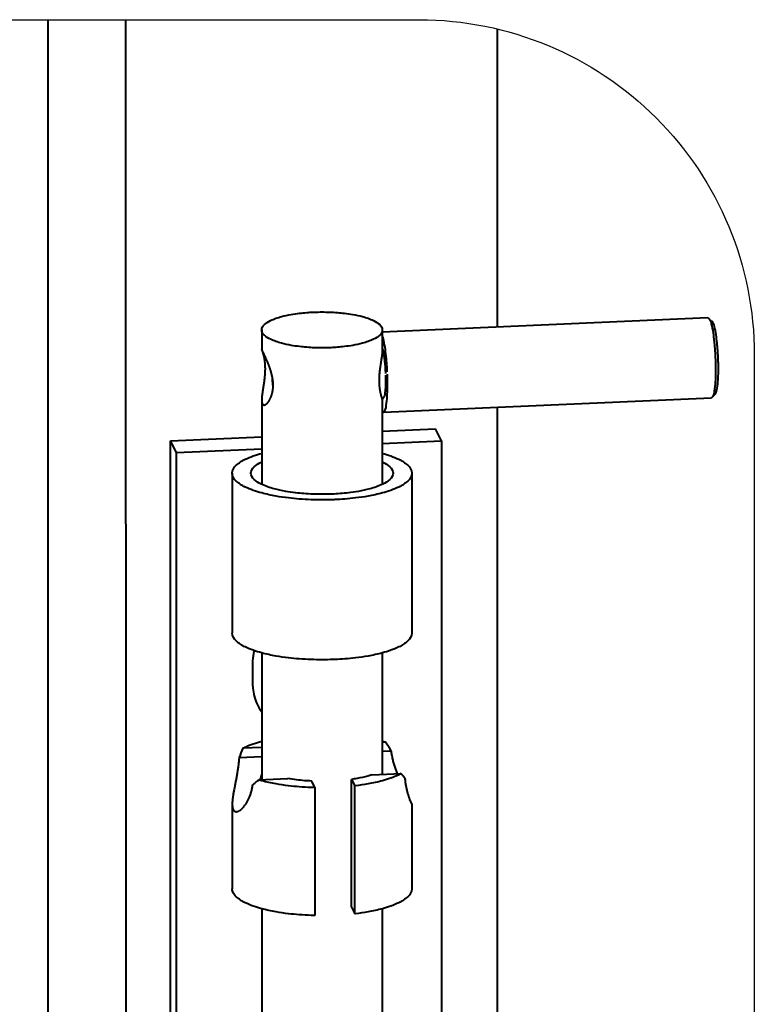
# Model space of a CAD drawing. Units: millimetres. Extents: x 368 to 94803, y 1869 to 100262.
# Drawn here: x 87355 to 87464, y 20425 to 20572 of the extents above; entities that cross this region are included whole.
import ezdxf

# ---------------------------------------------------------------- set-up
doc = ezdxf.new("R2010")
doc.units = ezdxf.units.MM
doc.layers.add('1_Основа', color=7, linetype='Continuous', lineweight=40)
doc.layers.add('4_Размер', color=1, linetype='Continuous')

msp = doc.modelspace()

# ---------------------------------------------------------------- linework, layer by layer
at = {"layer": '1_Основа', "extrusion": (2.77556e-17, 0.954527, 0.298124)}
for p, q in [((87359.02, 20571.64), (87359.02, 20300.75)), ((87370.62, 20571.64), (87370.63, 20284.22)), ((87426.07, 20570.28), (87426.07, 20525.82)), ((87408.93, 20525.07), (87457.54, 20527.21)), ((87390.93, 20525.35), (87390.93, 20522.42)), ((87408.93, 20525.35), (87408.93, 20522.42)), ((87390.93, 20514.91), (87390.93, 20502.3)), ((87408.88, 20515.06), (87409.01, 20515.06)), ((87408.93, 20514.91), (87408.93, 20502.3)), ((87409.1, 20513.06), (87458.07, 20515.22)), ((87458.65, 20515.8), (87458.18, 20515.29)), ((87426.07, 20513.81), (87426.07, 20287.68)), ((87408.93, 20510.21), (87416.88, 20510.56)), ((87417.76, 20508.79), (87416.88, 20510.56)), ((87377.31, 20508.81), (87390.93, 20509.41)), ((87377.31, 20284.5), (87377.31, 20508.81)), ((87378.19, 20507.04), (87377.31, 20508.81)), ((87408.93, 20508.4), (87417.76, 20508.79)), ((87417.76, 20508.79), (87417.76, 20308.99)), ((87378.19, 20507.04), (87390.93, 20507.61)), ((87378.19, 20282.73), (87378.19, 20507.04)), ((87386.53, 20503.96), (87386.53, 20480.1)), ((87413.33, 20503.96), (87413.33, 20480.1)), ((87390.93, 20477.14), (87390.93, 20458.2)), ((87408.93, 20477.14), (87408.93, 20459)), ((87389.56, 20475.57), (87389.56, 20472.71)), ((87409.4, 20463.84), (87408.93, 20463.82)), ((87387.57, 20461.52), (87390.93, 20461.66)), ((87390.93, 20463.03), (87388.13, 20462.9)), ((87408.93, 20462.46), (87410.28, 20462.52)), ((87407.36, 20458.93), (87411.74, 20459.12)), ((87390.47, 20458.18), (87394.84, 20458.38)), ((87398.88, 20457.03), (87398.39, 20458.01)), ((87404.33, 20458.27), (87404.81, 20457.29)), ((87404.33, 20439.18), (87404.33, 20458.27)), ((87404.81, 20438.2), (87404.81, 20457.29)), ((87398.88, 20457.03), (87398.88, 20437.94)), ((87386.53, 20454.6), (87386.53, 20441.92)), ((87413.33, 20454.6), (87413.33, 20441.92)), ((87390.93, 20438.96), (87390.93, 20301.84)), ((87404.33, 20439.18), (87404.81, 20438.2)), ((87408.93, 20438.96), (87408.93, 20307.72))]:
    msp.add_line(p, q, dxfattribs=at)
at = {"layer": '1_Основа', "extrusion": (1.8388e-18, 1.11022e-16, -1), "flags": 128}
msp.add_lwpolyline([(-87401.25, 20522.69, 0.001794), (-87401.04, 20522.68, 0.009212), (-87398.83, 20522.68, 0.010314), (-87397.65, 20522.75, 0.010149), (-87396.59, 20522.86, 0.014164), (-87395.32, 20523.04, 0.021815), (-87393.89, 20523.36, 0.046861), (-87392.23, 20523.96, 0.076243), (-87391.33, 20524.56, 0.204992), (-87390.93, 20525.35, 0.204961), (-87391.33, 20526.13, 0.076244), (-87392.23, 20526.74, 0.046861), (-87393.89, 20527.33, 0.021815), (-87395.32, 20527.65, 0.014164), (-87396.59, 20527.84, 0.010149), (-87397.65, 20527.94, 0.008529), (-87398.62, 20528)], format="xyb", dxfattribs=at)
at = {"layer": '1_Основа', "extrusion": (2.22392e-17, 5.55112e-17, -1), "flags": 128}
msp.add_lwpolyline([(-87398.62, 20528, 0.001794), (-87398.83, 20528.01, 0.009212), (-87401.04, 20528.01, 0.010314), (-87402.22, 20527.94, 0.010149), (-87403.28, 20527.84, 0.014164), (-87404.54, 20527.65, 0.021815), (-87405.98, 20527.33, 0.046861), (-87407.63, 20526.74, 0.076243), (-87408.54, 20526.13, 0.204992), (-87408.93, 20525.35, 0.204961), (-87408.54, 20524.56, 0.076244), (-87407.63, 20523.96, 0.046861), (-87405.98, 20523.36, 0.021815), (-87404.54, 20523.04, 0.014164), (-87403.28, 20522.86, 0.010149), (-87402.22, 20522.75, 0.008529), (-87401.25, 20522.69)], format="xyb", dxfattribs=at)
at = {"layer": '1_Основа', "extrusion": (2.98795e-16, -4.2392e-17, -1), "flags": 128}
for points in [[(-87457.54, 20527.21, 0.22204), (-87458.04, 20526.25, 0.02422), (-87458.3, 20524.91, 0.011824), (-87458.47, 20523.59, 0.005052), (-87458.54, 20522.86, 0.003186), (-87458.58, 20522.36, 0.002252), (-87458.6, 20521.99, 0.002274), (-87458.62, 20521.6, 0.007192), (-87458.68, 20520.15, 0.002274)], [(-87458.68, 20520.15, 0.003186), (-87458.68, 20519.64, 0.00127), (-87458.68, 20519.45)]]:
    msp.add_lwpolyline(points, format="xyb", dxfattribs=at)
at = {"layer": '1_Основа', "elevation": 0, "flags": 128}
for points in [[(87459.08, 20520.95, 0.004045), (87459.05, 20521.59, 0.002274), (87459.03, 20521.94, 0.002252), (87459.01, 20522.29, 0.003186), (87458.97, 20522.75, 0.005051), (87458.91, 20523.42, 0.011824), (87458.76, 20524.63, 0.024221), (87458.52, 20525.85, 0.110748), (87458.17, 20526.68)], [(87409.67, 20519.09, 0.002023), (87409.66, 20519.44, 0.002274), (87409.64, 20519.83, 0.002252), (87409.61, 20520.2, 0.003186), (87409.57, 20520.71, 0.005051), (87409.5, 20521.44, 0.011824), (87409.34, 20522.76, 0.024221), (87409.07, 20524.09, 0.023443), (87408.93, 20524.55)], [(87459.1, 20519.62, 0.00127), (87459.1, 20519.79, 0.003186), (87459.1, 20520.26, 0.002252), (87459.09, 20520.6, 0.002274), (87459.08, 20520.95, 0.002023)], [(87458.65, 20515.8, 0.110748), (87458.92, 20516.66, 0.02422), (87459.05, 20517.9, 0.011824), (87459.1, 20519.12, 0.003796), (87459.1, 20519.62)], [(87409.71, 20517.29, 0.00127), (87409.71, 20517.48, 0.003186), (87409.71, 20517.99, 0.002252), (87409.7, 20518.36, 0.002274), (87409.69, 20518.75, 0.002023)]]:
    msp.add_lwpolyline(points, format="xyb", dxfattribs=at)
at = {"layer": '1_Основа'}
for points in [[(87392.64, 20517.09), (87392.64, 20517.19), (87392.64, 20517.28), (87392.63, 20517.38), (87392.63, 20517.48), (87392.62, 20517.58), (87392.61, 20517.68), (87392.6, 20517.78), (87392.59, 20517.88), (87392.57, 20517.99), (87392.56, 20518.09), (87392.54, 20518.19), (87392.52, 20518.29), (87392.5, 20518.4), (87392.48, 20518.5), (87392.46, 20518.6), (87392.44, 20518.71), (87392.41, 20518.81), (87392.39, 20518.91), (87392.36, 20519.01), (87392.33, 20519.11), (87392.3, 20519.21), (87392.27, 20519.31), (87392.24, 20519.4), (87392.21, 20519.5), (87392.18, 20519.6), (87392.15, 20519.69), (87392.11, 20519.78), (87392.08, 20519.88), (87392.05, 20519.97), (87392.01, 20520.05), (87391.98, 20520.14), (87391.95, 20520.23), (87391.91, 20520.31), (87391.88, 20520.39), (87391.85, 20520.48), (87391.81, 20520.56), (87391.78, 20520.64), (87391.74, 20520.72), (87391.71, 20520.8), (87391.67, 20520.88), (87391.64, 20520.96), (87391.6, 20521.04), (87391.57, 20521.11), (87391.54, 20521.18), (87391.5, 20521.26), (87391.47, 20521.33), (87391.44, 20521.39), (87391.41, 20521.46), (87391.38, 20521.53), (87391.35, 20521.59), (87391.32, 20521.65), (87391.3, 20521.68), (87391.29, 20521.71), (87391.27, 20521.74), (87391.26, 20521.76), (87391.25, 20521.79), (87391.24, 20521.82), (87391.22, 20521.84), (87391.21, 20521.87), (87391.2, 20521.9), (87391.19, 20521.92), (87391.17, 20521.94), (87391.16, 20521.97), (87391.15, 20521.99), (87391.14, 20522.01), (87391.13, 20522.03), (87391.12, 20522.06), (87391.11, 20522.08), (87391.1, 20522.1), (87391.09, 20522.12), (87391.08, 20522.13), (87391.07, 20522.15), (87391.06, 20522.17), (87391.05, 20522.19), (87391.05, 20522.2), (87391.04, 20522.22), (87391.03, 20522.23), (87391.02, 20522.25), (87391.02, 20522.26), (87391.01, 20522.28), (87391, 20522.29), (87391, 20522.3), (87390.99, 20522.31), (87390.99, 20522.32), (87390.98, 20522.33), (87390.98, 20522.34), (87390.97, 20522.35), (87390.97, 20522.36), (87390.96, 20522.37), (87390.96, 20522.38), (87390.96, 20522.38), (87390.95, 20522.39), (87390.95, 20522.4), (87390.95, 20522.4), (87390.94, 20522.41), (87390.94, 20522.41), (87390.94, 20522.41), (87390.94, 20522.42), (87390.94, 20522.42), (87390.94, 20522.42), (87390.93, 20522.42), (87390.93, 20522.42), (87390.93, 20522.42), (87390.93, 20522.42), (87390.93, 20522.42), (87390.93, 20522.42), (87390.94, 20522.41), (87390.94, 20522.41), (87390.94, 20522.41), (87390.94, 20522.4), (87390.94, 20522.39), (87390.94, 20522.39), (87390.95, 20522.38), (87390.95, 20522.37), (87390.95, 20522.37), (87390.96, 20522.36), (87390.96, 20522.35), (87390.96, 20522.34), (87390.97, 20522.33), (87390.97, 20522.32), (87390.97, 20522.3), (87390.98, 20522.29), (87390.98, 20522.28), (87390.99, 20522.27), (87390.99, 20522.25), (87391, 20522.22), (87391.01, 20522.19), (87391.03, 20522.16), (87391.04, 20522.12), (87391.05, 20522.08), (87391.06, 20522.04), (87391.08, 20522), (87391.09, 20521.96), (87391.09, 20521.94), (87391.1, 20521.91), (87391.11, 20521.89), (87391.12, 20521.87), (87391.12, 20521.84), (87391.13, 20521.82), (87391.14, 20521.79), (87391.14, 20521.76), (87391.15, 20521.74), (87391.16, 20521.71), (87391.17, 20521.65), (87391.19, 20521.59), (87391.2, 20521.53), (87391.22, 20521.47), (87391.23, 20521.4), (87391.25, 20521.33), (87391.26, 20521.26), (87391.28, 20521.19), (87391.29, 20521.12), (87391.3, 20521.04), (87391.32, 20520.96), (87391.33, 20520.88), (87391.34, 20520.8), (87391.35, 20520.72), (87391.36, 20520.64), (87391.37, 20520.55), (87391.38, 20520.46), (87391.39, 20520.37), (87391.4, 20520.28), (87391.4, 20520.19), (87391.41, 20520.1), (87391.41, 20520.01), (87391.42, 20519.92), (87391.42, 20519.82), (87391.42, 20519.73), (87391.43, 20519.64), (87391.43, 20519.54)], [(87408.93, 20522.42), (87408.93, 20522.37), (87408.93, 20522.32), (87408.93, 20522.27), (87408.93, 20522.22), (87408.93, 20522.16), (87408.92, 20522.11), (87408.92, 20522.05), (87408.91, 20521.99), (87408.91, 20521.93), (87408.9, 20521.87), (87408.89, 20521.81), (87408.89, 20521.75), (87408.88, 20521.69), (87408.87, 20521.62), (87408.86, 20521.56), (87408.86, 20521.49), (87408.84, 20521.36), (87408.82, 20521.23), (87408.8, 20521.09), (87408.78, 20520.95), (87408.77, 20520.88), (87408.76, 20520.81), (87408.74, 20520.74), (87408.73, 20520.67), (87408.72, 20520.6), (87408.71, 20520.52), (87408.7, 20520.45), (87408.69, 20520.37), (87408.67, 20520.29), (87408.66, 20520.21), (87408.64, 20520.06), (87408.61, 20519.9), (87408.59, 20519.73), (87408.57, 20519.57), (87408.55, 20519.41), (87408.53, 20519.24), (87408.51, 20519.08), (87408.5, 20518.91), (87408.48, 20518.74), (87408.47, 20518.58), (87408.46, 20518.42), (87408.46, 20518.34), (87408.45, 20518.26), (87408.45, 20518.18), (87408.45, 20518.1), (87408.44, 20518.02), (87408.44, 20517.94), (87408.44, 20517.87), (87408.44, 20517.79)], [(87391.43, 20519.54), (87391.43, 20519.44), (87391.42, 20519.35), (87391.42, 20519.25), (87391.42, 20519.15), (87391.41, 20519.05), (87391.41, 20518.95), (87391.4, 20518.85), (87391.4, 20518.74), (87391.39, 20518.64), (87391.38, 20518.54), (87391.37, 20518.43), (87391.36, 20518.33), (87391.35, 20518.23), (87391.34, 20518.12), (87391.33, 20518.02), (87391.32, 20517.91), (87391.3, 20517.81), (87391.29, 20517.71), (87391.28, 20517.6), (87391.26, 20517.5), (87391.25, 20517.4), (87391.23, 20517.3), (87391.22, 20517.2), (87391.2, 20517.1), (87391.19, 20517.01), (87391.17, 20516.91), (87391.16, 20516.81), (87391.14, 20516.72), (87391.13, 20516.63), (87391.12, 20516.54), (87391.1, 20516.45), (87391.09, 20516.36), (87391.06, 20516.19), (87391.05, 20516.1), (87391.04, 20516.02), (87391.03, 20515.94), (87391.01, 20515.85), (87391, 20515.77), (87390.99, 20515.69), (87390.98, 20515.61), (87390.97, 20515.53), (87390.97, 20515.46), (87390.96, 20515.38), (87390.95, 20515.31), (87390.95, 20515.23), (87390.94, 20515.16), (87390.94, 20515.1), (87390.94, 20515.06), (87390.94, 20515.03), (87390.93, 20515), (87390.93, 20514.97), (87390.93, 20514.93), (87390.93, 20514.9), (87390.93, 20514.87), (87390.93, 20514.84), (87390.94, 20514.81), (87390.94, 20514.79), (87390.94, 20514.76), (87390.94, 20514.73), (87390.94, 20514.7), (87390.94, 20514.68), (87390.95, 20514.65), (87390.95, 20514.63), (87390.95, 20514.6), (87390.96, 20514.58), (87390.96, 20514.56), (87390.96, 20514.53), (87390.97, 20514.51), (87390.97, 20514.49), (87390.98, 20514.47), (87390.98, 20514.45), (87390.99, 20514.43), (87390.99, 20514.41), (87391, 20514.39), (87391, 20514.37), (87391.01, 20514.36), (87391.02, 20514.34), (87391.02, 20514.33), (87391.03, 20514.31), (87391.04, 20514.3), (87391.05, 20514.28), (87391.05, 20514.27), (87391.06, 20514.26), (87391.07, 20514.24), (87391.08, 20514.23), (87391.09, 20514.22), (87391.1, 20514.21), (87391.11, 20514.2), (87391.12, 20514.19), (87391.13, 20514.18), (87391.14, 20514.18), (87391.15, 20514.17), (87391.16, 20514.16), (87391.17, 20514.16), (87391.19, 20514.15), (87391.2, 20514.15), (87391.21, 20514.14), (87391.22, 20514.14), (87391.24, 20514.14), (87391.25, 20514.13), (87391.26, 20514.13), (87391.27, 20514.13), (87391.29, 20514.13), (87391.3, 20514.13), (87391.32, 20514.13), (87391.33, 20514.13), (87391.35, 20514.14), (87391.36, 20514.14), (87391.38, 20514.14), (87391.39, 20514.15), (87391.41, 20514.15), (87391.42, 20514.16), (87391.44, 20514.16), (87391.45, 20514.17), (87391.47, 20514.18), (87391.49, 20514.19), (87391.5, 20514.2), (87391.52, 20514.21), (87391.54, 20514.22), (87391.55, 20514.23), (87391.57, 20514.24), (87391.59, 20514.25), (87391.6, 20514.26), (87391.62, 20514.28), (87391.64, 20514.29), (87391.67, 20514.32), (87391.71, 20514.35), (87391.74, 20514.38), (87391.78, 20514.42), (87391.81, 20514.46), (87391.85, 20514.5), (87391.88, 20514.54), (87391.91, 20514.58), (87391.95, 20514.63), (87391.96, 20514.65), (87391.98, 20514.68), (87392, 20514.7), (87392.01, 20514.73), (87392.03, 20514.75), (87392.05, 20514.78), (87392.06, 20514.8), (87392.08, 20514.83), (87392.1, 20514.86), (87392.11, 20514.89), (87392.15, 20514.95), (87392.18, 20515.01), (87392.21, 20515.07), (87392.24, 20515.14), (87392.27, 20515.21), (87392.3, 20515.28), (87392.33, 20515.35), (87392.36, 20515.42), (87392.39, 20515.5), (87392.41, 20515.58), (87392.44, 20515.65), (87392.46, 20515.74), (87392.48, 20515.82), (87392.5, 20515.9), (87392.52, 20515.99), (87392.54, 20516.08), (87392.56, 20516.16), (87392.57, 20516.25), (87392.59, 20516.34), (87392.6, 20516.44), (87392.61, 20516.53), (87392.62, 20516.62), (87392.63, 20516.71), (87392.63, 20516.81), (87392.64, 20516.9), (87392.64, 20517), (87392.64, 20517.09)], [(87408.44, 20517.79), (87408.44, 20517.71), (87408.44, 20517.64), (87408.44, 20517.56), (87408.45, 20517.49), (87408.45, 20517.41), (87408.45, 20517.34), (87408.46, 20517.27), (87408.46, 20517.19), (87408.46, 20517.12), (87408.47, 20517.05), (87408.48, 20516.98), (87408.48, 20516.91), (87408.49, 20516.84), (87408.5, 20516.77), (87408.5, 20516.7), (87408.51, 20516.63), (87408.52, 20516.57), (87408.53, 20516.5), (87408.54, 20516.44), (87408.55, 20516.37), (87408.56, 20516.31), (87408.57, 20516.25), (87408.58, 20516.19), (87408.59, 20516.13), (87408.6, 20516.07), (87408.61, 20516.02), (87408.63, 20515.96), (87408.64, 20515.91), (87408.65, 20515.86), (87408.66, 20515.81), (87408.67, 20515.76), (87408.69, 20515.71), (87408.7, 20515.66), (87408.71, 20515.62), (87408.72, 20515.57), (87408.73, 20515.53), (87408.74, 20515.49), (87408.76, 20515.45), (87408.77, 20515.41), (87408.78, 20515.38), (87408.79, 20515.34), (87408.8, 20515.31), (87408.81, 20515.28), (87408.82, 20515.25), (87408.83, 20515.22), (87408.84, 20515.19), (87408.85, 20515.16), (87408.86, 20515.13), (87408.86, 20515.11), (87408.87, 20515.08), (87408.88, 20515.06), (87408.89, 20515.04), (87408.89, 20515.02), (87408.9, 20515), (87408.91, 20514.99), (87408.91, 20514.97), (87408.92, 20514.96), (87408.92, 20514.95), (87408.93, 20514.94), (87408.93, 20514.93), (87408.93, 20514.92), (87408.93, 20514.91), (87408.93, 20514.91), (87408.93, 20514.91)], [(87411.19, 20459.1), (87411.14, 20459.23), (87411.08, 20459.37), (87411.03, 20459.52), (87410.98, 20459.66), (87410.93, 20459.8), (87410.88, 20459.95), (87410.83, 20460.1), (87410.78, 20460.24), (87410.74, 20460.39), (87410.69, 20460.54), (87410.65, 20460.69), (87410.61, 20460.84), (87410.57, 20460.99), (87410.53, 20461.15), (87410.49, 20461.3), (87410.46, 20461.45), (87410.43, 20461.6), (87410.4, 20461.76), (87410.37, 20461.91), (87410.34, 20462.06), (87410.32, 20462.21), (87410.3, 20462.37), (87410.28, 20462.52)], [(87387.57, 20461.52), (87387.56, 20461.36), (87387.54, 20461.2), (87387.53, 20461.05), (87387.51, 20460.89), (87387.49, 20460.73), (87387.48, 20460.57), (87387.46, 20460.41), (87387.44, 20460.26), (87387.41, 20460.1), (87387.39, 20459.94), (87387.37, 20459.78), (87387.34, 20459.62), (87387.32, 20459.47), (87387.29, 20459.31), (87387.26, 20459.16), (87387.24, 20459), (87387.21, 20458.85), (87387.18, 20458.7), (87387.15, 20458.55), (87387.13, 20458.4), (87387.1, 20458.25), (87387.07, 20458.11), (87387.04, 20457.96), (87387.01, 20457.82), (87386.99, 20457.68), (87386.96, 20457.54), (87386.93, 20457.41), (87386.9, 20457.27), (87386.85, 20457.01), (87386.8, 20456.75), (87386.78, 20456.62), (87386.76, 20456.5), (87386.74, 20456.37), (87386.71, 20456.25), (87386.69, 20456.12), (87386.67, 20456), (87386.65, 20455.88), (87386.64, 20455.76), (87386.62, 20455.65), (87386.6, 20455.53), (87386.59, 20455.42), (87386.58, 20455.31), (87386.57, 20455.2), (87386.56, 20455.1), (87386.55, 20455), (87386.54, 20454.9), (87386.54, 20454.8), (87386.54, 20454.71), (87386.53, 20454.62), (87386.54, 20454.53), (87386.54, 20454.45), (87386.54, 20454.37), (87386.55, 20454.29), (87386.56, 20454.22), (87386.56, 20454.15), (87386.57, 20454.11), (87386.58, 20454.08), (87386.58, 20454.05), (87386.59, 20454.01), (87386.6, 20453.98), (87386.6, 20453.95), (87386.61, 20453.92), (87386.62, 20453.9), (87386.63, 20453.87), (87386.64, 20453.84), (87386.65, 20453.82), (87386.66, 20453.79), (87386.67, 20453.77), (87386.68, 20453.75)], [(87390.93, 20459.11), (87390.91, 20459.02), (87390.88, 20458.94), (87390.86, 20458.85), (87390.83, 20458.77), (87390.81, 20458.68), (87390.78, 20458.6), (87390.76, 20458.52), (87390.73, 20458.43), (87390.7, 20458.35), (87390.68, 20458.27), (87390.65, 20458.19)], [(87386.68, 20453.75), (87386.7, 20453.7), (87386.73, 20453.66), (87386.75, 20453.63), (87386.78, 20453.59), (87386.81, 20453.56), (87386.85, 20453.53), (87386.88, 20453.51), (87386.92, 20453.49), (87386.95, 20453.47), (87386.99, 20453.46), (87387.01, 20453.46), (87387.03, 20453.45), (87387.05, 20453.45), (87387.08, 20453.44), (87387.1, 20453.44), (87387.12, 20453.44), (87387.14, 20453.44), (87387.16, 20453.44), (87387.19, 20453.44), (87387.21, 20453.45), (87387.24, 20453.45), (87387.26, 20453.46), (87387.28, 20453.46), (87387.31, 20453.47), (87387.33, 20453.47), (87387.36, 20453.48), (87387.39, 20453.49), (87387.41, 20453.5), (87387.46, 20453.53), (87387.52, 20453.55), (87387.57, 20453.58), (87387.63, 20453.62), (87387.68, 20453.65), (87387.74, 20453.69), (87387.8, 20453.74), (87387.85, 20453.78), (87387.91, 20453.83), (87387.97, 20453.88), (87388.03, 20453.94), (87388.09, 20454), (87388.14, 20454.06), (87388.2, 20454.12), (87388.26, 20454.18), (87388.31, 20454.25), (87388.37, 20454.32), (87388.43, 20454.39), (87388.48, 20454.47), (87388.54, 20454.55), (87388.59, 20454.63), (87388.65, 20454.72), (87388.7, 20454.81), (87388.76, 20454.9), (87388.81, 20455), (87388.87, 20455.1), (87388.92, 20455.2), (87388.97, 20455.3), (87389.02, 20455.41), (87389.07, 20455.52), (87389.12, 20455.63), (87389.16, 20455.75), (87389.21, 20455.86), (87389.25, 20455.98), (87389.29, 20456.1), (87389.33, 20456.23), (87389.37, 20456.36), (87389.41, 20456.49), (87389.44, 20456.62), (87389.47, 20456.75), (87389.5, 20456.88), (87389.52, 20457.02), (87389.55, 20457.16), (87389.57, 20457.3), (87389.59, 20457.44)], [(87412.3, 20458.44), (87412.31, 20458.3), (87412.33, 20458.16), (87412.34, 20458.03), (87412.36, 20457.89), (87412.37, 20457.76), (87412.39, 20457.63), (87412.41, 20457.5), (87412.43, 20457.37), (87412.45, 20457.25), (87412.48, 20457.13), (87412.5, 20457.01), (87412.52, 20456.89), (87412.55, 20456.78), (87412.58, 20456.66), (87412.6, 20456.56), (87412.63, 20456.45), (87412.66, 20456.35), (87412.69, 20456.25), (87412.71, 20456.15), (87412.74, 20456.05), (87412.77, 20455.96), (87412.8, 20455.87), (87412.83, 20455.79), (87412.85, 20455.7), (87412.88, 20455.62), (87412.91, 20455.55), (87412.94, 20455.48), (87412.96, 20455.41), (87412.99, 20455.34), (87413.01, 20455.27), (87413.04, 20455.21), (87413.06, 20455.15), (87413.09, 20455.1), (87413.11, 20455.04), (87413.13, 20454.99), (87413.15, 20454.94), (87413.17, 20454.9), (87413.19, 20454.85), (87413.21, 20454.82), (87413.23, 20454.78), (87413.25, 20454.74), (87413.26, 20454.71), (87413.28, 20454.69), (87413.29, 20454.66), (87413.3, 20454.65), (87413.3, 20454.64), (87413.31, 20454.63), (87413.31, 20454.63), (87413.31, 20454.62), (87413.32, 20454.61), (87413.32, 20454.61), (87413.32, 20454.6), (87413.33, 20454.6), (87413.33, 20454.6), (87413.33, 20454.6), (87413.33, 20454.6), (87413.33, 20454.6), (87413.33, 20454.6), (87413.33, 20454.6), (87413.33, 20454.6), (87413.33, 20454.61), (87413.33, 20454.61), (87413.33, 20454.62), (87413.33, 20454.62), (87413.32, 20454.64), (87413.31, 20454.65), (87413.3, 20454.68), (87413.29, 20454.7), (87413.28, 20454.73), (87413.26, 20454.76), (87413.25, 20454.79), (87413.23, 20454.83), (87413.21, 20454.87), (87413.19, 20454.91)], [(87413.19, 20454.91), (87413.18, 20454.94), (87413.17, 20454.96), (87413.15, 20454.99), (87413.14, 20455.01), (87413.13, 20455.04), (87413.11, 20455.07), (87413.1, 20455.09), (87413.08, 20455.12), (87413.07, 20455.15), (87413.05, 20455.18), (87413.04, 20455.22)]]:
    msp.add_lwpolyline(points, dxfattribs=at)
at = {"layer": '1_Основа', "extrusion": (6.20522e-16, -2.50468e-16, -1), "flags": 128}
for points in [[(-87408.93, 20522.63, 0.014109), (-87409, 20522.41, 0.024219), (-87409.17, 20521.52, 0.011825), (-87409.28, 20520.64, 0.005051), (-87409.33, 20520.16, 0.003186), (-87409.35, 20519.82, 0.002252), (-87409.37, 20519.57, 0.002274), (-87409.38, 20519.31, 0.002023), (-87409.4, 20518.85, 0.002274)], [(-87409.41, 20518.59, 0.002252), (-87409.42, 20518.34, 0.003186), (-87409.42, 20518.01, 0.00127), (-87409.42, 20517.88)]]:
    msp.add_lwpolyline(points, format="xyb", dxfattribs=at)
at = {"layer": '1_Основа', "extrusion": (-8.58876e-16, -9.34307e-17, -1), "flags": 128}
msp.add_lwpolyline([(-87458.68, 20519.45, 0.003796), (-87458.68, 20518.91, 0.011824), (-87458.63, 20517.58, 0.024221), (-87458.48, 20516.22, 0.222041), (-87458.07, 20515.22)], format="xyb", dxfattribs=at)
at = {"layer": '1_Основа', "extrusion": (-2.35506e-17, -5.66034e-17, -1), "flags": 128}
msp.add_lwpolyline([(-87392.63, 20516.83, 0.00181), (-87392.62, 20516.97, 0.005051), (-87392.58, 20517.4, 0.003186), (-87392.56, 20517.69, 0.002252), (-87392.54, 20517.91, 0.002274), (-87392.53, 20518.14, 0.001719), (-87392.52, 20518.31)], format="xyb", dxfattribs=at)
at = {"layer": '1_Основа', "extrusion": (4.33663e-16, -1.47576e-16, -1), "flags": 128}
msp.add_lwpolyline([(-87409.42, 20517.88, 0.003796), (-87409.42, 20517.52, 0.011824), (-87409.39, 20516.63, 0.024221), (-87409.29, 20515.73, 0.222041), (-87409.01, 20515.06)], format="xyb", dxfattribs=at)
at = {"layer": '1_Основа', "flags": 128}
for points in [[(87408.93, 20513.17, 0.242081), (87409.1, 20513.06, 0.222004), (87409.52, 20514.06, 0.024221), (87409.66, 20515.42, 0.011824), (87409.71, 20516.75, 0.003796), (87409.71, 20517.29)], [(87389.8, 20477.49, 0.002088), (87389.78, 20477.42, 0.04607), (87389.57, 20475.97, 0.01265), (87389.56, 20475.57)], [(87389.56, 20472.71, 0.026869), (87389.61, 20471.87, 0.038375), (87389.82, 20470.72, 0.099728), (87390.93, 20468.33)], [(87410.28, 20462.52, 0.020478), (87409.4, 20463.84)], [(87388.13, 20462.9, 0.023083), (87387.57, 20461.52)]]:
    msp.add_lwpolyline(points, format="xyb", dxfattribs=at)
at = {"layer": '1_Основа', "extrusion": (1.48202e-17, 5.55112e-17, -1), "flags": 128}
for points in [[(-87401.89, 20500.01, 0.001794), (-87401.58, 20500, 0.009212), (-87398.29, 20500, 0.010314), (-87396.53, 20500.1, 0.010149), (-87394.95, 20500.26, 0.014164), (-87393.07, 20500.53, 0.021815), (-87390.93, 20501.01, 0.046861), (-87388.47, 20501.9, 0.076243), (-87387.12, 20502.79, 0.204992), (-87386.53, 20503.96, 0.204961), (-87387.12, 20505.14, 0.076244), (-87388.47, 20506.03, 0.046861), (-87390.93, 20506.92, 0.000062), (-87390.93, 20506.92)], [(-87401.89, 20476.15, 0.001794), (-87401.58, 20476.14, 0.009212), (-87398.29, 20476.14, 0.010314), (-87396.53, 20476.24, 0.010149), (-87394.95, 20476.39, 0.014164), (-87393.07, 20476.67, 0.021815), (-87390.93, 20477.14, 0.046861), (-87388.47, 20478.03, 0.076243), (-87387.12, 20478.93, 0.204977), (-87386.53, 20480.1)]]:
    msp.add_lwpolyline(points, format="xyb", dxfattribs=at)
at = {"layer": '1_Основа', "extrusion": (2.28155e-17, 1.66533e-16, -1), "flags": 128}
msp.add_lwpolyline([(-87408.93, 20506.92, 0.000061), (-87408.94, 20506.92, 0.046861), (-87411.4, 20506.03, 0.076243), (-87412.74, 20505.14, 0.204992), (-87413.33, 20503.96, 0.204961), (-87412.74, 20502.79, 0.076244), (-87411.4, 20501.9, 0.046861), (-87408.94, 20501.01, 0.021815), (-87406.8, 20500.53, 0.014164), (-87404.92, 20500.26, 0.010149), (-87403.34, 20500.1, 0.008529), (-87401.89, 20500.01)], format="xyb", dxfattribs=at)
at = {"layer": '1_Основа', "extrusion": (1.68269e-17, -1.11022e-16, -1), "flags": 128}
msp.add_lwpolyline([(-87401.48, 20500.84, 0.001794), (-87401.24, 20500.83, 0.009212), (-87398.63, 20500.83, 0.010314), (-87397.24, 20500.91, 0.010149), (-87395.99, 20501.03, 0.014164), (-87394.51, 20501.25, 0.021815), (-87392.81, 20501.62, 0.046861), (-87390.86, 20502.33, 0.076243), (-87389.8, 20503.04, 0.204992), (-87389.33, 20503.96, 0.204961), (-87389.8, 20504.89, 0.076244), (-87390.86, 20505.6, 0.002742), (-87390.93, 20505.63)], format="xyb", dxfattribs=at)
at = {"layer": '1_Основа', "extrusion": (-2.15106e-17, -5.55112e-17, -1), "flags": 128}
msp.add_lwpolyline([(-87408.93, 20505.63, 0.002742), (-87409, 20505.6, 0.076243), (-87410.07, 20504.89, 0.204992), (-87410.53, 20503.96, 0.204961), (-87410.07, 20503.04, 0.076244), (-87409, 20502.33, 0.046861), (-87407.06, 20501.62, 0.021815), (-87405.36, 20501.25, 0.014164), (-87403.88, 20501.03, 0.010149), (-87402.63, 20500.91, 0.008529), (-87401.48, 20500.84)], format="xyb", dxfattribs=at)
at = {"layer": '1_Основа', "extrusion": (1.48323e-17, -5.55112e-17, -1), "flags": 128}
msp.add_lwpolyline([(-87413.33, 20480.1, 0.204979), (-87412.74, 20478.93, 0.07624), (-87411.4, 20478.03, 0.046863), (-87408.94, 20477.14, 0.021815), (-87406.8, 20476.67, 0.014163), (-87404.92, 20476.39, 0.010149), (-87403.34, 20476.24, 0.008529), (-87401.89, 20476.15)], format="xyb", dxfattribs=at)
at = {"layer": '1_Основа', "extrusion": (7.55384e-17, 2.77556e-16, -1), "flags": 128}
msp.add_lwpolyline([(-87388.13, 20462.9, 0.012199), (-87388.47, 20463.08, 0.046866), (-87390.93, 20463.97, 0.000061), (-87390.93, 20463.97)], format="xyb", dxfattribs=at)
at = {"layer": '1_Основа', "extrusion": (4.0691e-17, 5.55112e-17, -1), "flags": 128}
msp.add_lwpolyline([(-87408.93, 20463.97, 0.000061), (-87408.94, 20463.97, 0.006214), (-87409.4, 20463.84)], format="xyb", dxfattribs=at)
at = {"layer": '1_Основа', "extrusion": (5.1948e-17, -3.88578e-16, -1), "flags": 128}
msp.add_lwpolyline([(-87407.36, 20458.93, 0.010664), (-87406.79, 20458.76, 0.021814), (-87405.16, 20458.4, 0.008623), (-87404.33, 20458.27)], format="xyb", dxfattribs=at)
at = {"layer": '1_Основа', "extrusion": (1.18114e-16, 2.22045e-16, -1), "flags": 128}
msp.add_lwpolyline([(-87411.74, 20459.12, 0.012199), (-87411.4, 20458.94, 0.046866), (-87408.94, 20458.05, 0.021814), (-87406.8, 20457.58, 0.014163), (-87404.92, 20457.3, 0.000733), (-87404.81, 20457.29)], format="xyb", dxfattribs=at)
at = {"layer": '1_Основа', "extrusion": (1.01381e-17, -2.25686e-16, -1), "flags": 128}
msp.add_lwpolyline([(-87411.74, 20459.12, 0.023185), (-87412.13, 20458.66, 0.011148), (-87412.3, 20458.44)], format="xyb", dxfattribs=at)
at = {"layer": '1_Основа', "extrusion": (-3.20833e-17, -3.49614e-16, -1), "flags": 128}
msp.add_lwpolyline([(-87389.59, 20457.44, 0.007796), (-87389.91, 20457.72, 0.012413), (-87390.47, 20458.18)], format="xyb", dxfattribs=at)
at = {"layer": '1_Основа', "extrusion": (5.55112e-17, 2.77556e-16, -1), "flags": 128}
msp.add_lwpolyline([(-87398.88, 20457.03, 0.003323), (-87398.29, 20457.05, 0.010314), (-87396.53, 20457.15, 0.010149), (-87394.95, 20457.3, 0.014164), (-87393.07, 20457.58, 0.021815), (-87390.93, 20458.05, 0.006214), (-87390.47, 20458.18)], format="xyb", dxfattribs=at)
at = {"layer": '1_Основа', "extrusion": (-4.86741e-18, 6.10623e-16, -1), "flags": 128}
msp.add_lwpolyline([(-87398.39, 20458.01, 0.008158), (-87397.34, 20458.07, 0.010149), (-87396.14, 20458.19, 0.012703), (-87394.84, 20458.38)], format="xyb", dxfattribs=at)
at = {"layer": '1_Основа', "extrusion": (-3.51657e-17, -5.55112e-17, -1), "flags": 128}
msp.add_lwpolyline([(-87386.68, 20441.34, 0.116785), (-87386.53, 20441.92)], format="xyb", dxfattribs=at)
at = {"layer": '1_Основа', "extrusion": (-1.23502e-18, 5.55112e-17, -1), "flags": 128}
msp.add_lwpolyline([(-87398.88, 20437.94, 0.003323), (-87398.29, 20437.96, 0.010314), (-87396.53, 20438.06, 0.010149), (-87394.95, 20438.21, 0.014164), (-87393.07, 20438.49, 0.021815), (-87390.93, 20438.96, 0.046861), (-87388.47, 20439.85, 0.076243), (-87387.12, 20440.75, 0.084595), (-87386.68, 20441.34)], format="xyb", dxfattribs=at)
at = {"layer": '1_Основа', "extrusion": (-1.73284e-17, 2.77556e-16, -1), "flags": 128}
msp.add_lwpolyline([(-87413.33, 20441.92, 0.204979), (-87412.74, 20440.75, 0.07624), (-87411.4, 20439.85, 0.046863), (-87408.94, 20438.96, 0.021815), (-87406.8, 20438.49, 0.014163), (-87404.92, 20438.21, 0.000733), (-87404.81, 20438.2)], format="xyb", dxfattribs=at)
at = {"layer": '4_Размер'}
msp.add_lwpolyline([(87295.15, 20571.64), (87414.46, 20571.64, -0.414214), (87464.46, 20521.64), (87464.46, 20142.72, -0.414214), (87414.46, 20092.72), (87295.15, 20092.72, -0.414214), (87245.15, 20142.72), (87245.15, 20521.64, -0.414214)], format="xyb", close=True, dxfattribs=at)

doc.saveas('drawing.dxf')
